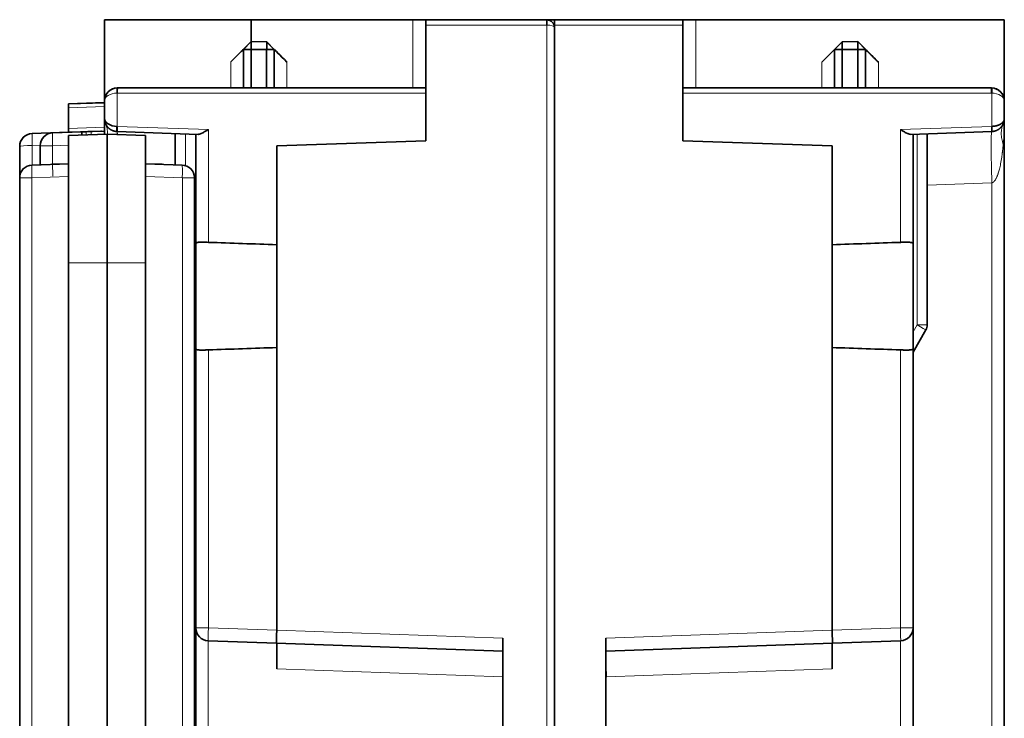
# Model space of a CAD drawing. Units: millimetres. Extents: x 60 to 580, y 9 to 413.
# Drawn here: x 204 to 242, y 60 to 87 of the extents above; entities that cross this region are included whole.
import ezdxf

# ---------------------------------------------------------------- set-up
doc = ezdxf.new("R2010")
doc.units = ezdxf.units.MM
doc.layers.add('1', color=7, linetype='Continuous', true_color=0xffffff)

msp = doc.modelspace()

# ---------------------------------------------------------------- linework, layer by layer
at = {"layer": '1', "color": 18, "linetype": 'Continuous', "lineweight": 35}
for p, q in [((212.923, 86.706), (207.223, 86.706)), ((207.223, 86.706), (207.223, 86.704)), ((207.223, 86.702), (207.223, 86.704)), ((224.723, 86.702), (207.223, 86.702)), ((207.223, 86.701), (207.223, 86.702)), ((207.223, 83.553), (207.223, 86.701)), ((207.223, 86.701), (212.923, 86.701)), ((210.801, 86.701), (224.723, 86.701)), ((219.371, 86.701), (210.801, 86.701)), ((217.261, 86.706), (212.923, 86.706)), ((212.923, 85.853), (212.923, 86.701)), ((212.923, 86.701), (219.219, 86.701)), ((216.723, 86.705), (216.723, 86.704)), ((216.723, 86.704), (216.723, 86.702)), ((217.261, 86.706), (218.223, 86.706)), ((218.223, 86.705), (217.706, 86.705)), ((218.223, 86.705), (218.223, 86.706)), ((218.223, 86.702), (218.223, 86.705)), ((219.723, 86.701), (219.723, 86.699)), ((219.723, 86.499), (219.723, 86.699)), ((219.794, 86.707), (219.785, 86.702)), ((224.723, 86.707), (219.794, 86.707)), ((220.206, 86.707), (219.794, 86.707)), ((220.206, 86.707), (222.013, 86.707)), ((222.652, 86.706), (222.652, 86.706)), ((222.652, 86.706), (222.652, 86.702)), ((223.148, 86.706), (224.723, 86.706)), ((224.227, 86.699), (223.301, 86.699)), ((224.723, 86.706), (224.723, 86.707)), ((229.649, 86.707), (224.723, 86.707)), ((224.723, 86.707), (224.723, 86.706)), ((224.723, 86.702), (224.723, 86.706)), ((224.723, 86.706), (226.428, 86.706)), ((224.723, 86.701), (224.723, 86.702)), ((242.223, 86.702), (224.723, 86.702)), ((224.723, 86.701), (224.723, 86.702)), ((238.641, 86.701), (224.723, 86.701)), ((224.723, 86.699), (224.723, 86.701)), ((224.723, 86.699), (224.723, 86.699)), ((224.723, 86.699), (229.723, 86.699)), ((224.723, 86.499), (224.723, 86.699)), ((227.123, 86.699), (225.215, 86.699)), ((226.923, 86.702), (226.923, 86.706)), ((226.923, 86.706), (226.923, 86.706)), ((227.123, 86.701), (227.123, 86.699)), ((227.434, 86.707), (229.241, 86.707)), ((229.649, 86.707), (229.241, 86.707)), ((229.657, 86.702), (229.649, 86.707)), ((229.723, 86.701), (229.723, 86.699)), ((229.723, 86.699), (229.723, 86.499)), ((238.641, 86.701), (230.071, 86.701)), ((230.228, 86.701), (242.223, 86.701)), ((231.223, 86.706), (232.186, 86.706)), ((231.223, 86.705), (231.223, 86.706)), ((231.223, 86.702), (231.223, 86.705)), ((231.741, 86.705), (231.223, 86.705)), ((232.186, 86.706), (236.523, 86.706)), ((232.723, 86.704), (232.723, 86.705)), ((232.723, 86.704), (242.223, 86.704)), ((232.723, 86.702), (232.723, 86.704)), ((242.223, 86.706), (236.523, 86.706)), ((239.623, 86.701), (239.623, 86.701)), ((242.223, 86.706), (242.223, 86.704)), ((242.223, 86.704), (242.223, 86.702)), ((242.223, 86.701), (242.223, 86.702)), ((242.223, 86.701), (242.223, 83.553)), ((219.723, 86.499), (219.723, 84.045)), ((224.426, 86.499), (224.425, 86.499)), ((224.723, 57.089), (224.723, 86.499)), ((229.723, 84.045), (229.723, 86.499)), ((212.923, 85.853), (212.132, 85.062)), ((212.623, 85.553), (212.923, 85.853)), ((212.923, 85.853), (213.529, 85.848)), ((212.923, 85.853), (212.923, 85.853)), ((213.529, 85.848), (212.923, 85.853)), ((212.923, 85.853), (212.923, 85.553)), ((213.529, 85.848), (214.319, 85.057)), ((213.529, 85.848), (213.529, 85.848)), ((213.529, 85.848), (213.531, 85.845)), ((213.531, 85.845), (213.823, 85.553)), ((213.531, 85.553), (213.531, 85.845)), ((235.918, 85.848), (235.128, 85.057)), ((235.623, 85.553), (235.917, 85.846)), ((235.916, 85.846), (235.916, 85.552)), ((236.523, 85.853), (235.917, 85.848)), ((235.918, 85.848), (236.523, 85.853)), ((235.918, 85.848), (235.918, 85.848)), ((236.523, 85.853), (237.328, 85.049)), ((236.523, 85.853), (236.523, 85.853)), ((236.523, 85.853), (236.823, 85.553)), ((236.523, 85.553), (236.523, 85.853)), ((212.623, 85.553), (212.623, 85.553)), ((212.623, 85.553), (212.623, 84.053)), ((212.923, 85.553), (212.623, 85.553)), ((212.923, 85.553), (213.529, 85.551)), ((212.923, 84.053), (212.923, 85.553)), ((213.531, 85.553), (213.529, 85.551)), ((213.529, 85.551), (213.529, 84.053)), ((213.823, 85.553), (213.531, 85.553)), ((213.823, 85.553), (213.823, 85.553)), ((213.823, 84.053), (213.823, 85.553)), ((235.623, 85.553), (235.623, 85.553)), ((235.917, 85.553), (235.623, 85.553)), ((235.623, 85.553), (235.623, 84.053)), ((235.917, 85.551), (236.523, 85.553)), ((235.918, 84.053), (235.918, 85.552)), ((236.823, 85.553), (236.523, 85.553)), ((236.523, 85.553), (236.523, 84.053)), ((236.823, 85.553), (236.823, 85.553)), ((236.823, 84.053), (236.823, 85.553)), ((212.132, 84.053), (207.723, 84.053)), ((207.723, 84.051), (219.723, 84.051)), ((212.623, 84.053), (212.923, 84.053)), ((213.529, 84.053), (212.923, 84.053)), ((213.529, 84.053), (213.823, 84.053)), ((219.219, 84.053), (214.319, 84.053)), ((219.723, 84.045), (219.723, 83.851)), ((229.723, 83.851), (229.723, 84.045)), ((230.228, 84.053), (235.128, 84.053)), ((235.623, 84.053), (235.918, 84.053)), ((236.523, 84.053), (235.918, 84.053)), ((236.523, 84.053), (236.823, 84.053)), ((237.328, 84.053), (241.723, 84.053)), ((207.223, 82.856), (207.223, 83.551)), ((219.723, 83.851), (219.723, 81.995)), ((229.723, 81.999), (229.723, 83.851)), ((242.223, 83.551), (242.223, 82.856)), ((205.823, 83.431), (207.223, 83.48)), ((205.823, 83.427), (207.223, 83.476)), ((205.823, 83.431), (205.823, 83.427)), ((205.823, 83.281), (205.823, 83.427)), ((205.823, 83.281), (205.823, 82.474)), ((207.224, 82.855), (207.223, 82.858)), ((207.223, 82.249), (207.223, 82.858)), ((242.223, 82.858), (242.223, 33.749)), ((205.206, 82.304), (207.106, 82.37)), ((205.823, 82.327), (205.823, 82.474)), ((207.223, 82.376), (205.823, 82.327)), ((206.357, 82.344), (206.508, 82.349)), ((206.707, 82.356), (207.223, 82.374)), ((210.868, 82.246), (207.711, 82.357)), ((238.579, 82.246), (241.736, 82.357)), ((204.406, 82.277), (205.823, 82.326)), ((205.823, 82.326), (205.823, 82.327)), ((207.323, 82.253), (205.823, 82.201)), ((205.823, 82.198), (205.823, 82.201)), ((205.823, 77.25), (205.823, 82.198)), ((208.823, 82.201), (207.323, 82.253)), ((207.323, 82.253), (207.323, 82.25)), ((207.323, 77.25), (207.323, 82.25)), ((208.823, 82.198), (208.823, 82.201)), ((208.823, 82.198), (208.823, 77.25)), ((209.973, 81.062), (209.973, 82.277)), ((210.773, 77.989), (210.773, 82.25)), ((219.723, 81.995), (213.923, 81.793)), ((219.723, 81.995), (213.923, 81.793)), ((235.523, 81.796), (229.723, 81.999)), ((235.523, 81.796), (229.723, 81.999)), ((238.673, 82.25), (238.673, 77.989)), ((239.223, 82.269), (239.223, 74.837)), ((203.923, 81.777), (203.923, 80.553)), ((204.723, 81.804), (204.723, 81.064)), ((213.923, 81.793), (213.923, 77.951)), ((235.523, 77.951), (235.523, 81.796)), ((204.406, 81.053), (205.823, 81.103)), ((205.823, 81.102), (204.406, 81.053)), ((205.206, 81.082), (205.823, 81.103)), ((210.241, 81.053), (208.823, 81.102)), ((208.824, 81.103), (210.241, 81.053)), ((208.824, 81.103), (209.441, 81.082)), ((203.923, 80.553), (203.923, 18.756)), ((210.723, 18.756), (210.723, 80.553)), ((210.773, 73.913), (210.773, 77.989)), ((213.923, 77.951), (213.923, 73.951)), ((235.523, 73.951), (235.523, 77.951)), ((238.673, 77.989), (238.673, 73.913)), ((205.823, 22.05), (205.823, 77.25)), ((207.323, 77.25), (207.323, 22.05)), ((208.823, 22.05), (208.823, 77.25)), ((239.17, 74.637), (238.673, 73.777)), ((213.923, 73.951), (213.923, 62.952)), ((235.523, 62.952), (235.523, 73.951)), ((210.773, 63.044), (210.773, 73.913)), ((238.673, 73.913), (238.673, 63.044)), ((210.773, 55.859), (210.773, 63.044)), ((213.923, 62.952), (213.923, 62.951)), ((235.523, 62.951), (235.523, 62.952)), ((238.673, 63.044), (238.673, 55.859)), ((213.908, 62.452), (211.256, 62.545)), ((222.723, 62.144), (213.908, 62.452)), ((213.923, 61.452), (213.923, 62.451)), ((222.723, 58.251), (222.723, 62.644)), ((226.723, 62.644), (226.723, 58.251)), ((235.539, 62.452), (226.723, 62.144)), ((235.523, 62.451), (235.523, 61.452)), ((238.191, 62.545), (235.539, 62.452))]:
    msp.add_line(p, q, dxfattribs=at)
at = {"layer": '1', "color": 8, "linetype": 'Continuous', "lineweight": 18}
for p, q in [((207.223, 86.704), (216.723, 86.704)), ((209.525, 86.701), (209.523, 86.701)), ((209.523, 86.701), (209.523, 86.701)), ((217.706, 86.702), (217.706, 86.705)), ((219.219, 84.053), (219.219, 86.701)), ((219.723, 86.699), (224.423, 86.699)), ((222.013, 86.707), (222.013, 86.706)), ((222.013, 86.706), (222.652, 86.706)), ((222.013, 86.706), (222.013, 86.702)), ((222.023, 86.699), (222.023, 86.701)), ((222.025, 86.699), (222.023, 86.699)), ((223.148, 86.706), (223.148, 86.702)), ((224.423, 86.699), (224.423, 86.699)), ((226.428, 86.702), (226.428, 86.706)), ((226.923, 86.706), (227.434, 86.706)), ((227.434, 86.706), (227.434, 86.707)), ((227.434, 86.702), (227.434, 86.706)), ((230.228, 86.701), (230.228, 84.053)), ((231.741, 86.705), (231.741, 86.702)), ((238.641, 86.701), (238.641, 86.701)), ((224.425, 86.499), (219.723, 86.499)), ((224.426, 57.087), (224.426, 86.499)), ((229.723, 86.499), (224.723, 86.499)), ((212.132, 85.062), (212.132, 84.053)), ((214.319, 84.053), (214.319, 85.057)), ((235.128, 85.057), (235.128, 84.053)), ((237.328, 84.053), (237.328, 85.049)), ((207.723, 84.053), (207.723, 84.051)), ((229.723, 84.051), (241.723, 84.051)), ((241.723, 84.051), (241.723, 84.053)), ((207.715, 83.851), (207.715, 82.556)), ((219.723, 83.851), (207.72, 83.851)), ((241.727, 83.851), (229.723, 83.851)), ((241.732, 82.556), (241.732, 83.851)), ((207.223, 83.33), (205.823, 83.281)), ((207.106, 82.371), (204.406, 82.276)), ((205.823, 82.474), (207.223, 82.523)), ((206.508, 82.224), (206.508, 82.349)), ((206.707, 82.356), (206.707, 82.231)), ((207.106, 82.37), (207.106, 82.371)), ((207.706, 82.357), (207.706, 82.358)), ((207.715, 82.556), (211.265, 82.432)), ((211.265, 82.432), (211.265, 78.044)), ((238.182, 82.432), (241.732, 82.556)), ((238.182, 78.044), (238.182, 82.432)), ((241.741, 82.357), (238.579, 82.246)), ((241.741, 82.358), (241.741, 82.357)), ((204.406, 82.276), (204.406, 82.277)), ((206.357, 82.344), (205.206, 82.304)), ((205.206, 82.304), (205.206, 82.304)), ((205.823, 82.198), (207.323, 82.25)), ((207.323, 82.25), (208.823, 82.198)), ((210.367, 82.264), (210.367, 81.033)), ((238.83, 74.837), (238.83, 82.255)), ((204.415, 81.808), (204.724, 81.819)), ((204.415, 81.053), (204.415, 81.808)), ((205.206, 81.804), (205.823, 81.825)), ((205.206, 81.081), (205.206, 81.804)), ((204.406, 81.053), (204.406, 81.053)), ((205.824, 81.103), (205.206, 81.082)), ((205.206, 81.082), (205.206, 81.082)), ((209.441, 81.082), (208.823, 81.103)), ((209.441, 81.082), (209.441, 81.082)), ((210.241, 81.053), (210.241, 81.053)), ((204.397, 80.553), (205.823, 80.603)), ((204.397, 18.756), (204.397, 80.553)), ((208.823, 80.603), (210.25, 80.553)), ((210.25, 80.553), (210.25, 18.756)), ((241.741, 80.36), (239.224, 80.272)), ((241.741, 35.248), (241.741, 80.36)), ((205.823, 77.25), (207.323, 77.25)), ((207.323, 77.25), (208.823, 77.25)), ((238.673, 74.565), (238.83, 74.837)), ((211.265, 73.859), (211.265, 63.044)), ((238.182, 63.044), (238.182, 73.859)), ((211.265, 63.044), (213.923, 62.951)), ((213.923, 62.952), (222.723, 62.644)), ((226.723, 62.644), (235.523, 62.952)), ((235.523, 62.951), (238.182, 63.044)), ((211.256, 62.544), (211.256, 56.358)), ((238.191, 56.358), (238.191, 62.544)), ((222.723, 61.145), (213.923, 61.452)), ((235.523, 61.452), (226.735, 61.145))]:
    msp.add_line(p, q, dxfattribs=at)
for centre, major_axis, ratio, start_param, end_param in [((209.523, 86.401), (-0.3, 0), 1, 4.659792, 4.712389), ((210.823, 86.701), (1.3, 0), 0.00008, 3.141593, 4.694936), ((219.323, 86.701), (-2.7, 0), 0.00008, 3.141593, 4.694936), ((222.013, 86.206), (0.5, 0), 1, 1.570796, 1.705064), ((222.023, 86.401), (-0.3, 0), 1, 4.615442, 4.712389), ((223.323, 86.699), (1.3, 0), 0.00008, 3.141593, 4.694936), ((224.223, 86.699), (-0.2, 0), 0.00008, 3.141593, 3.52985), ((227.434, 86.206), (-0.5, 0), 1, 4.578121, 4.712389), ((224.423, 86.399), (0.3, 0), 0.333253, 0, 1.56207), ((207.723, 83.551), (0.5, 0), 0.59992, 1.58825, 3.141593), ((241.723, 83.551), (0.5, 0), 0.59992, 0, 1.553343), ((207.723, 82.858), (0, -2.5), 0.199997, 4.713136, 4.957928), ((241.723, 82.858), (0, -2.5), 0.199997, 1.158526, 1.570036), ((204.423, 81.777), (-0.5, 0), 1, 4.747296, 6.283185), ((204.423, 81.777), (0.017, -0.5), 0.015298, 3.141673, 4.649487), ((205.223, 81.804), (-0.5, 0), 1, 4.747296, 6.283185), ((205.223, 81.804), (0.017, -0.5), 0.034881, 3.141673, 4.711251), ((204.423, 81.777), (-0.5, 0), 0.062299, 4.729842, 6.283185), ((205.223, 81.804), (-0.5, 0), 0.00008, 0, 1.53589), ((204.423, 80.553), (-0.5, 0), 1, 4.747296, 6.283185), ((204.423, 80.553), (0.017, -0.5), 0.052307, 3.141673, 4.710642), ((205.223, 80.582), (-0.5, 0), 1, 4.747296, 4.790276), ((205.223, 80.582), (0.017, -0.5), 0.015298, 3.141673, 4.649487), ((209.423, 80.582), (-0.5, 0), 1, 4.634502, 4.677482), ((210.223, 80.553), (-0.5, 0), 1, 3.141593, 4.677482), ((210.223, 80.553), (0.017, 0.5), 0.052307, 4.714136, 6.283105), ((204.423, 80.553), (0.5, 0), 0.00008, 3.141593, 4.660029), ((210.223, 80.553), (0.5, 0), 0.00008, 4.764749, 6.283185), ((238.823, 74.837), (0.4, 0), 0.00008, 4.729842, 6.283185), ((238.823, 74.837), (0.346, -0.2), 0.008658, 6.283145, 7.838827), ((211.273, 63.044), (-0.5, 0), 0.00008, 0, 1.553343), ((211.273, 63.044), (-0.017, -0.5), 0.017439, 4.713078, 6.283265), ((238.173, 63.044), (0.5, 0), 0.00008, 4.729842, 6.283185), ((238.173, 63.044), (-0.017, 0.5), 0.017439, 3.141513, 4.7117)]:
    msp.add_ellipse(centre, major_axis=major_axis, ratio=ratio, start_param=start_param, end_param=end_param, dxfattribs=at)
at = {"layer": '1', "color": 18, "linetype": 'Continuous', "lineweight": 35}
for centre, major_axis, ratio, start_param, end_param in [((210.823, 86.701), (1.3, 0), 0.00008, 1.58825, 3.141593), ((210.823, 86.701), (1.3, 0), 0.00008, 3.141593, 4.694936), ((217.723, 86.705), (-1, 0), 0.00008, 4.729842, 6.283185), ((219.223, 86.701), (0.5, 0), 0.00008, 0, 1.579523), ((219.323, 86.701), (-2.7, 0), 0.00008, 3.141593, 4.694936), ((220.206, 86.207), (0, -0.5), 0.269249, 2.996919, 3.141506), ((222.013, 86.207), (-0.354, -0.354), 0.999921, 3.927031, 4.071638), ((223.323, 86.699), (1.3, 0), 0.00008, 3.141593, 4.694936), ((223.152, 86.706), (-0.5, 0), 0.00008, 4.721114, 6.283185), ((224.223, 86.699), (-0.2, 0), 0.00008, 3.529857, 4.694936), ((224.423, 86.399), (0.3, 0), 0.99996, 1.563584, 1.572311), ((224.423, 86.399), (-0.3, 0), 1, 3.141593, 4.712389), ((224.423, 86.499), (0, -0.2), 0.008727, 1.570716, 3.139417), ((224.424, 86.499), (0.002, 0.2), 0.008727, 4.712404, 6.283105), ((224.423, 86.399), (0.3, 0), 0.999973, 0, 1.56207), ((225.223, 86.699), (0.5, 0), 0.00008, 1.58825, 3.141593), ((226.423, 86.706), (0.5, 0), 0.00008, 0, 1.56207), ((230.123, 86.701), (-3, 0), 0.00008, 4.729842, 6.283185), ((227.434, 86.207), (0.354, -0.354), 0.999921, 2.211547, 2.356155), ((229.241, 86.207), (0, -0.5), 0.269249, 3.141679, 3.286267), ((230.223, 86.701), (0.5, 0), 0.00008, 1.56207, 3.141593), ((231.723, 86.705), (-1, 0), 0.00008, 3.141593, 4.694936), ((238.623, 86.701), (1, 0), 0.00008, 0, 1.553343), ((238.623, 86.701), (-1, 0), 0.00008, 1.58825, 3.141593), ((212.123, 85.053), (-0.5, -0.5), 0.00004, 3.141553, 4.694896), ((214.323, 85.053), (0.5, -0.5), 0.00004, 1.579563, 3.141633), ((235.123, 85.053), (-0.5, -0.5), 0.00004, 3.142194, 4.703623), ((237.323, 85.053), (0.5, -0.5), 0.00004, 1.562116, 3.142464), ((207.723, 83.553), (0.354, -0.353), 0.999999, 2.355055, 3.925846), ((207.723, 83.551), (0.5, 0), 0.999952, 1.58825, 3.141593), ((207.718, 83.851), (0.003, -0.2), 0.017451, 3.141673, 4.712164), ((207.723, 83.551), (0.485, -0.122), 0.999998, 1.816535, 1.833988), ((207.723, 83.851), (0, 0.2), 0.017452, 0.00008, 1.570876), ((212.123, 84.053), (-0.5, 0), 0.00008, 3.141593, 4.694936), ((214.323, 84.053), (-0.5, 0), 0.00008, 4.721116, 6.283185), ((219.223, 84.053), (-0.5, 0), 0.00008, 3.141593, 4.721116), ((230.223, 84.053), (-0.5, 0), 0.00008, 4.703662, 6.283185), ((235.123, 84.053), (-0.5, 0), 0.00008, 3.141593, 4.703662), ((237.323, 84.053), (-0.5, 0), 0.00008, 4.703669, 6.283185), ((241.723, 83.553), (0.354, -0.353), 0.999999, 0.783109, 2.353906), ((241.723, 83.551), (-0.328, -0.377), 0.999999, 3.840918, 3.858372), ((241.723, 83.851), (0, -0.2), 0.017452, 1.570716, 3.141513), ((241.729, 83.851), (0.003, 0.2), 0.017451, 4.712614, 6.283105), ((241.723, 83.551), (0.5, 0), 0.999952, 0, 1.553343), ((207.72, 83.551), (0.246, -0.172), 0.999999, 2.182079, 2.199532), ((241.727, 83.551), (-0.276, -0.118), 0.999998, 4.289083, 4.306536), ((206.707, 82.356), (-0.2, -0.007), 0.00008, 4.712386, 6.195916), ((207.123, 81.871), (-0.347, -0.36), 0.999921, 3.944484, 3.987174), ((207.713, 82.557), (-0.007, -0.2), 0.034875, 4.713687, 6.283265), ((207.718, 82.556), (0.007, 0.2), 0.017439, 1.571485, 3.141673), ((241.729, 82.556), (0.007, -0.2), 0.017439, 6.28288, 7.853293), ((241.734, 82.557), (-0.007, 0.2), 0.034875, 3.14151, 4.711091), ((204.423, 81.777), (-0.5, 0), 1, 4.747296, 6.283185), ((205.223, 81.804), (-0.5, 0), 1, 4.747296, 6.283185), ((206.357, 81.843), (0, -0.5), 0.087222, 3.144733, 3.864212), ((204.423, 80.553), (0.5, 0), 1, 1.605703, 3.141593), ((205.223, 80.582), (0.5, 0), 1, 1.605703, 1.657203), ((209.423, 80.582), (0.5, 0), 1, 1.48439, 1.53589), ((210.223, 80.553), (0.5, 0), 1, 0, 1.53589), ((-32.027, -6968.215), (-32.27, 7050.385), 0.999848, 6.243711, 6.244088), ((481.342, -6964.409), (-32.253, -7046.577), 0.999848, 3.18069, 3.181067), ((238.823, 74.837), (0.4, 0), 1, 5.759587, 6.283185), ((-31.895, 7116.312), (-32.253, 7046.577), 0.999848, 3.171534, 3.171912), ((481.342, 7116.311), (-32.253, -7046.576), 0.999848, 6.252866, 6.253244), ((211.273, 63.044), (-0.5, 0), 1, 0, 1.53589), ((213.926, 62.952), (-0.017, -0.5), 0.004358, 4.713078, 6.283265), ((235.521, 62.952), (0.017, -0.5), 0.004358, 6.283105, 7.853293), ((238.173, 63.044), (-0.5, 0), 1, 1.605703, 3.141593), ((169.422, 61.143), (-57.313, 0), 0.030245, 3.121446, 3.142529)]:
    msp.add_ellipse(centre, major_axis=major_axis, ratio=ratio, start_param=start_param, end_param=end_param, dxfattribs=at)
for centre in [(213.223, 84.052), (236.223, 84.052)]:
    msp.add_ellipse(centre, major_axis=(1.797, 0), ratio=0.00008, dxfattribs=at)
for points, knots in [([(224.469, 86.696), (224.463, 86.696), (224.452, 86.698), (224.438, 86.699), (224.43, 86.699), (224.426, 86.699)], [0, 0, 0, 0, 0.279314, 0.649003, 1, 1, 1, 1]), ([(207.706, 82.357), (207.703, 82.357), (207.696, 82.357), (207.685, 82.358), (207.675, 82.359), (207.665, 82.36), (207.654, 82.361), (207.644, 82.363), (207.633, 82.365), (207.623, 82.367), (207.612, 82.369), (207.602, 82.371), (207.592, 82.374), (207.581, 82.377), (207.571, 82.38), (207.561, 82.384), (207.551, 82.387), (207.54, 82.391), (207.53, 82.395), (207.52, 82.4), (207.51, 82.404), (207.5, 82.409), (207.49, 82.414), (207.481, 82.419), (207.471, 82.425), (207.461, 82.431), (207.452, 82.437), (207.442, 82.443), (207.433, 82.449), (207.424, 82.456), (207.415, 82.463), (207.406, 82.47), (207.397, 82.477), (207.389, 82.485), (207.38, 82.493), (207.372, 82.501), (207.364, 82.509), (207.355, 82.518), (207.347, 82.527), (207.338, 82.537), (207.33, 82.548), (207.321, 82.559), (207.313, 82.571), (207.304, 82.584), (207.296, 82.597), (207.288, 82.611), (207.28, 82.626), (207.272, 82.641), (207.265, 82.657), (207.258, 82.674), (207.251, 82.692), (207.245, 82.71), (207.24, 82.729), (207.235, 82.749), (207.231, 82.769), (207.228, 82.79), (207.225, 82.812), (207.224, 82.834), (207.224, 82.849), (207.223, 82.856)], [0, 0, 0, 0, 0.012417, 0.024884, 0.037401, 0.049971, 0.062597, 0.075279, 0.088021, 0.100824, 0.11369, 0.126621, 0.139619, 0.152686, 0.165824, 0.179033, 0.192317, 0.205677, 0.219115, 0.232632, 0.24623, 0.25991, 0.273675, 0.287526, 0.301463, 0.31549, 0.329607, 0.343816, 0.358117, 0.372514, 0.387006, 0.401596, 0.416284, 0.431072, 0.445962, 0.460954, 0.476049, 0.491913, 0.508526, 0.52589, 0.544007, 0.562878, 0.582505, 0.602889, 0.62403, 0.645931, 0.668592, 0.692012, 0.716195, 0.741139, 0.766845, 0.793315, 0.820547, 0.848544, 0.877305, 0.906831, 0.937122, 0.968178, 1, 1, 1, 1]), ([(207.282, 82.618), (207.279, 82.622), (207.274, 82.631), (207.265, 82.647), (207.256, 82.667), (207.247, 82.691), (207.239, 82.718), (207.232, 82.748), (207.227, 82.781), (207.225, 82.81), (207.224, 82.827), (207.224, 82.83)], [0, 0, 0, 0, 0.130022, 0.258042, 0.383863, 0.50729, 0.628136, 0.74414, 0.857327, 0.967557, 1, 1, 1, 1]), ([(242.223, 82.856), (242.223, 82.853), (242.223, 82.846), (242.223, 82.835), (242.222, 82.824), (242.222, 82.813), (242.221, 82.803), (242.219, 82.793), (242.218, 82.782), (242.216, 82.772), (242.215, 82.763), (242.213, 82.753), (242.211, 82.743), (242.208, 82.734), (242.206, 82.725), (242.203, 82.716), (242.201, 82.707), (242.198, 82.698), (242.195, 82.689), (242.192, 82.681), (242.188, 82.673), (242.185, 82.664), (242.182, 82.656), (242.178, 82.649), (242.175, 82.641), (242.171, 82.634), (242.167, 82.626), (242.164, 82.619), (242.16, 82.612), (242.156, 82.605), (242.152, 82.599), (242.148, 82.592), (242.144, 82.586), (242.14, 82.58), (242.136, 82.574), (242.132, 82.568), (242.128, 82.562), (242.124, 82.557), (242.12, 82.551), (242.116, 82.546), (242.111, 82.541), (242.107, 82.536), (242.103, 82.531), (242.099, 82.527), (242.095, 82.522), (242.091, 82.518), (242.087, 82.513), (242.079, 82.505), (242.067, 82.493), (242.051, 82.478), (242.034, 82.464), (242.016, 82.451), (241.998, 82.438), (241.98, 82.427), (241.961, 82.416), (241.941, 82.406), (241.922, 82.397), (241.902, 82.389), (241.882, 82.382), (241.862, 82.376), (241.842, 82.371), (241.822, 82.366), (241.802, 82.362), (241.781, 82.36), (241.761, 82.358), (241.748, 82.357), (241.741, 82.357)], [0, 0, 0, 0, 0.015305, 0.030435, 0.045391, 0.060172, 0.074778, 0.08921, 0.103467, 0.11755, 0.131458, 0.145192, 0.158751, 0.172136, 0.185347, 0.198383, 0.211245, 0.223933, 0.236447, 0.248787, 0.260953, 0.272945, 0.284764, 0.296408, 0.307878, 0.319175, 0.330299, 0.341249, 0.352025, 0.362628, 0.373058, 0.383315, 0.393398, 0.403309, 0.413047, 0.422612, 0.432004, 0.441225, 0.450272, 0.459148, 0.467851, 0.476383, 0.484743, 0.492931, 0.500948, 0.508794, 0.51647, 0.523974, 0.553216, 0.582072, 0.610552, 0.638664, 0.66642, 0.693828, 0.7209, 0.747648, 0.774082, 0.800214, 0.826058, 0.851625, 0.87693, 0.901985, 0.926805, 0.951404, 0.975797, 1, 1, 1, 1]), ([(241.741, 82.557), (241.744, 82.557), (241.751, 82.557), (241.762, 82.557), (241.772, 82.558), (241.782, 82.559), (241.793, 82.559), (241.803, 82.56), (241.814, 82.561), (241.824, 82.563), (241.835, 82.564), (241.845, 82.566), (241.855, 82.567), (241.866, 82.569), (241.876, 82.571), (241.886, 82.573), (241.896, 82.575), (241.907, 82.578), (241.917, 82.58), (241.927, 82.583), (241.937, 82.585), (241.947, 82.588), (241.957, 82.591), (241.966, 82.594), (241.976, 82.598), (241.986, 82.601), (241.995, 82.605), (242.005, 82.608), (242.014, 82.612), (242.023, 82.616), (242.032, 82.62), (242.041, 82.625), (242.05, 82.629), (242.058, 82.634), (242.067, 82.638), (242.075, 82.643), (242.083, 82.648), (242.092, 82.653), (242.1, 82.659), (242.109, 82.665), (242.117, 82.672), (242.126, 82.679), (242.134, 82.686), (242.143, 82.694), (242.151, 82.702), (242.159, 82.71), (242.167, 82.719), (242.175, 82.728), (242.182, 82.738), (242.189, 82.748), (242.196, 82.759), (242.202, 82.769), (242.207, 82.781), (242.212, 82.792), (242.216, 82.804), (242.219, 82.817), (242.222, 82.83), (242.223, 82.843), (242.223, 82.852), (242.223, 82.856)], [0, 0, 0, 0, 0.012412, 0.024873, 0.037386, 0.049952, 0.062574, 0.075253, 0.087991, 0.100791, 0.113654, 0.126583, 0.139579, 0.152644, 0.16578, 0.178988, 0.192272, 0.205631, 0.219068, 0.232585, 0.246184, 0.259865, 0.27363, 0.287482, 0.301421, 0.31545, 0.329569, 0.34378, 0.358084, 0.372484, 0.386979, 0.401573, 0.416265, 0.431057, 0.445951, 0.460947, 0.476047, 0.491896, 0.508496, 0.525848, 0.543954, 0.562816, 0.582436, 0.602813, 0.62395, 0.645847, 0.668505, 0.691926, 0.716109, 0.741055, 0.766765, 0.793239, 0.820479, 0.848483, 0.877254, 0.90679, 0.937093, 0.968163, 1, 1, 1, 1]), ([(207.551, 82.389), (207.555, 82.387), (207.565, 82.384), (207.582, 82.378), (207.596, 82.374), (207.604, 82.373)], [0, 0, 0, 0, 0.221084, 0.629307, 1, 1, 1, 1]), ([(210.868, 82.246), (210.881, 82.246), (210.894, 82.248), (210.916, 82.252), (210.923, 82.254), (210.938, 82.259), (210.946, 82.262), (210.969, 82.27), (210.985, 82.277), (211.01, 82.289), (211.018, 82.293), (211.035, 82.301), (211.043, 82.305), (211.086, 82.328), (211.121, 82.348), (211.174, 82.379), (211.192, 82.389), (211.219, 82.405), (211.228, 82.411), (211.247, 82.422), (211.256, 82.427), (211.265, 82.432)], [0, 0, 0, 0, 0.125, 0.125, 0.1875, 0.1875, 0.25, 0.25, 0.375, 0.375, 0.4375, 0.4375, 0.5, 0.5, 0.75, 0.75, 0.875, 0.875, 0.9375, 0.9375, 1, 1, 1, 1]), ([(238.182, 82.432), (238.191, 82.427), (238.2, 82.422), (238.218, 82.411), (238.228, 82.405), (238.255, 82.389), (238.273, 82.379), (238.326, 82.348), (238.361, 82.328), (238.404, 82.305), (238.412, 82.301), (238.429, 82.293), (238.437, 82.289), (238.462, 82.277), (238.478, 82.27), (238.501, 82.262), (238.509, 82.259), (238.524, 82.254), (238.531, 82.252), (238.553, 82.248), (238.566, 82.246), (238.579, 82.246)], [0, 0, 0, 0, 0.0625, 0.0625, 0.125, 0.125, 0.25, 0.25, 0.5, 0.5, 0.5625, 0.5625, 0.625, 0.625, 0.75, 0.75, 0.8125, 0.8125, 0.875, 0.875, 1, 1, 1, 1]), ([(241.741, 82.358), (241.743, 82.358), (241.746, 82.359), (241.75, 82.359), (241.753, 82.359), (241.754, 82.359)], [0, 0, 0, 0, 0.382405, 0.769649, 1, 1, 1, 1]), ([(211.265, 78.044), (211.232, 78.045), (211.2, 78.046), (211.152, 78.047), (211.136, 78.048), (211.105, 78.048), (211.09, 78.049), (211.045, 78.049), (211.017, 78.05), (210.977, 78.049), (210.964, 78.049), (210.938, 78.048), (210.927, 78.048), (210.893, 78.046), (210.872, 78.044), (210.846, 78.039), (210.837, 78.038), (210.823, 78.034), (210.809, 78.029), (210.799, 78.024), (210.789, 78.019), (210.786, 78.015), (210.776, 78.005), (210.773, 77.998), (210.773, 77.989)], [0, 0, 0, 0, 0.125, 0.125, 0.1875, 0.1875, 0.25, 0.25, 0.375, 0.375, 0.4375, 0.4375, 0.5, 0.5, 0.625, 0.625, 0.6875, 0.6875, 0.75, 0.8125, 0.8125, 0.875, 0.875, 1, 1, 1, 1]), ([(238.673, 77.989), (238.673, 77.998), (238.67, 78.005), (238.662, 78.015), (238.658, 78.018), (238.649, 78.024), (238.643, 78.027), (238.625, 78.034), (238.61, 78.038), (238.584, 78.042), (238.574, 78.043), (238.554, 78.045), (238.543, 78.046), (238.509, 78.048), (238.485, 78.049), (238.451, 78.05), (238.444, 78.05), (238.43, 78.05), (238.409, 78.049), (238.373, 78.049), (238.342, 78.048), (238.311, 78.048), (238.295, 78.047), (238.247, 78.046), (238.215, 78.045), (238.182, 78.044)], [0, 0, 0, 0, 0.125, 0.125, 0.1875, 0.1875, 0.25, 0.25, 0.375, 0.375, 0.4375, 0.4375, 0.5, 0.5, 0.625, 0.625, 0.65625, 0.65625, 0.6875, 0.75, 0.8125, 0.8125, 0.875, 0.875, 1, 1, 1, 1]), ([(210.773, 73.913), (210.773, 73.905), (210.776, 73.897), (210.785, 73.887), (210.789, 73.884), (210.798, 73.879), (210.804, 73.876), (210.822, 73.869), (210.836, 73.865), (210.863, 73.861), (210.872, 73.859), (210.893, 73.857), (210.904, 73.856), (210.938, 73.854), (210.962, 73.853), (210.996, 73.853), (211.003, 73.853), (211.017, 73.853), (211.038, 73.853), (211.074, 73.854), (211.105, 73.854), (211.136, 73.855), (211.152, 73.855), (211.2, 73.857), (211.232, 73.858), (211.265, 73.859)], [0, 0, 0, 0, 0.125, 0.125, 0.1875, 0.1875, 0.25, 0.25, 0.375, 0.375, 0.4375, 0.4375, 0.5, 0.5, 0.625, 0.625, 0.65625, 0.65625, 0.6875, 0.75, 0.8125, 0.8125, 0.875, 0.875, 1, 1, 1, 1]), ([(238.182, 73.859), (238.215, 73.858), (238.247, 73.857), (238.295, 73.855), (238.31, 73.855), (238.342, 73.854), (238.357, 73.854), (238.402, 73.853), (238.43, 73.853), (238.47, 73.853), (238.483, 73.854), (238.509, 73.854), (238.52, 73.855), (238.554, 73.857), (238.575, 73.859), (238.601, 73.863), (238.61, 73.865), (238.624, 73.869), (238.638, 73.873), (238.648, 73.878), (238.658, 73.884), (238.661, 73.887), (238.67, 73.897), (238.673, 73.905), (238.673, 73.913)], [0, 0, 0, 0, 0.125, 0.125, 0.1875, 0.1875, 0.25, 0.25, 0.375, 0.375, 0.4375, 0.4375, 0.5, 0.5, 0.625, 0.625, 0.6875, 0.6875, 0.75, 0.8125, 0.8125, 0.875, 0.875, 1, 1, 1, 1]), ([(210.773, 64.768), (210.757, 64.767), (210.74, 64.766), (210.724, 64.766), (210.724, 64.766), (210.723, 64.766)], [0, 0, 0, 0, 0.995931, 0.995931, 1, 1, 1, 1]), ([(226.735, 62.145), (226.733, 62.145), (226.731, 62.138), (226.729, 62.119), (226.729, 62.111), (226.727, 62.092), (226.727, 62.081), (226.725, 62.043), (226.725, 62.013), (226.724, 61.967), (226.724, 61.958), (226.724, 61.938), (226.724, 61.928), (226.724, 61.897), (226.723, 61.875), (226.723, 61.806), (226.724, 61.756), (226.724, 61.687), (226.724, 61.673), (226.725, 61.645), (226.725, 61.602), (226.726, 61.529), (226.727, 61.468), (226.728, 61.421), (226.729, 61.405), (226.729, 61.373), (226.73, 61.357), (226.731, 61.276), (226.733, 61.211), (226.735, 61.145)], [0, 0, 0, 0, 0.125, 0.125, 0.1875, 0.1875, 0.25, 0.25, 0.375, 0.375, 0.40625, 0.40625, 0.4375, 0.4375, 0.5, 0.5, 0.625, 0.625, 0.65625, 0.65625, 0.6875, 0.75, 0.8125, 0.8125, 0.84375, 0.84375, 0.875, 0.875, 1, 1, 1, 1])]:
    msp.add_open_spline(points, degree=3, knots=knots, dxfattribs=at)
for points, degree in [([(207.706, 82.557), (207.441, 82.562), (207.223, 82.697), (207.223, 82.856)], 3), ([(207.283, 82.615), (207.277, 82.63), (207.272, 82.644), (207.265, 82.658)], 3), ([(207.696, 82.357), (207.7, 82.357), (207.705, 82.36)], 2), ([(241.742, 82.357), (241.784, 82.358), (241.825, 82.367)], 2), ([(242.182, 82.658), (242.175, 82.644), (242.17, 82.63), (242.164, 82.615)], 3)]:
    msp.add_open_spline(points, degree=degree, dxfattribs=at)
at = {"layer": '1', "color": 8, "linetype": 'Continuous', "lineweight": 18}
for points, knots in [([(207.343, 82.253), (207.344, 82.26), (207.344, 82.267), (207.344, 82.342), (207.337, 82.408), (207.314, 82.521), (207.3, 82.569), (207.283, 82.615)], [0, 0, 0, 0, 0.055383, 0.055383, 0.591145, 0.591145, 1, 1, 1, 1]), ([(242.164, 82.615), (242.147, 82.569), (242.133, 82.521), (242.11, 82.408), (242.103, 82.342), (242.103, 82.207), (242.11, 82.137), (242.136, 81.998), (242.156, 81.927), (242.182, 81.856)], [0, 0, 0, 0, 0.20279, 0.20279, 0.468527, 0.468527, 0.734263, 0.734263, 1, 1, 1, 1]), ([(242.182, 81.856), (242.18, 81.839), (242.177, 81.806), (242.172, 81.756), (242.167, 81.707), (242.162, 81.659), (242.157, 81.612), (242.152, 81.567), (242.146, 81.523), (242.141, 81.479), (242.135, 81.437), (242.129, 81.396), (242.113, 81.285), (242.084, 81.116), (242.044, 80.934), (242.011, 80.811), (241.991, 80.744), (241.973, 80.691), (241.958, 80.649), (241.942, 80.61), (241.925, 80.57), (241.907, 80.531), (241.886, 80.494), (241.865, 80.46), (241.848, 80.437), (241.834, 80.42), (241.825, 80.41), (241.816, 80.401), (241.806, 80.393), (241.797, 80.385), (241.788, 80.379), (241.778, 80.373), (241.769, 80.368), (241.76, 80.365), (241.75, 80.362), (241.744, 80.36), (241.741, 80.36)], [0, 0, 0, 0, 0.032013, 0.063347, 0.094, 0.123974, 0.153269, 0.181884, 0.209821, 0.237078, 0.263657, 0.289558, 0.314781, 0.474223, 0.60974, 0.663766, 0.711623, 0.740573, 0.768211, 0.794553, 0.819616, 0.848632, 0.875245, 0.899528, 0.921579, 0.930441, 0.938893, 0.946948, 0.954626, 0.961948, 0.968937, 0.975621, 0.982031, 0.988204, 0.994179, 1, 1, 1, 1])]:
    msp.add_open_spline(points, degree=3, knots=knots, dxfattribs=at)
at = {"layer": '1', "color": 18, "linetype": 'Continuous', "lineweight": 35}
for points, weights in [([(207.706, 82.557), (207.71, 82.556), (207.715, 82.556)], [0.500009519392, 0.499990480608, 0.500009519392]), ([(207.711, 82.357), (207.709, 82.357), (207.706, 82.357)], [0.50000951949, 0.49999048051, 0.50000951949]), ([(241.732, 82.556), (241.737, 82.556), (241.741, 82.557)], [0.50000951932, 0.49999048068, 0.50000951932])]:
    msp.add_rational_spline(points, weights, degree=2, dxfattribs=at)
at = {"layer": '1', "color": 8, "linetype": 'Continuous', "lineweight": 18}
for points, weights in [([(207.725, 82.247), (207.718, 82.355), (207.707, 82.358)], [0.898629263082, 0.933819676033, 0.996614810693]), ([(241.741, 82.358), (241.671, 82.356), (241.741, 80.36)], [1, 0.70753726929, 1])]:
    msp.add_rational_spline(points, weights, degree=2, dxfattribs=at)

doc.saveas('drawing.dxf')
